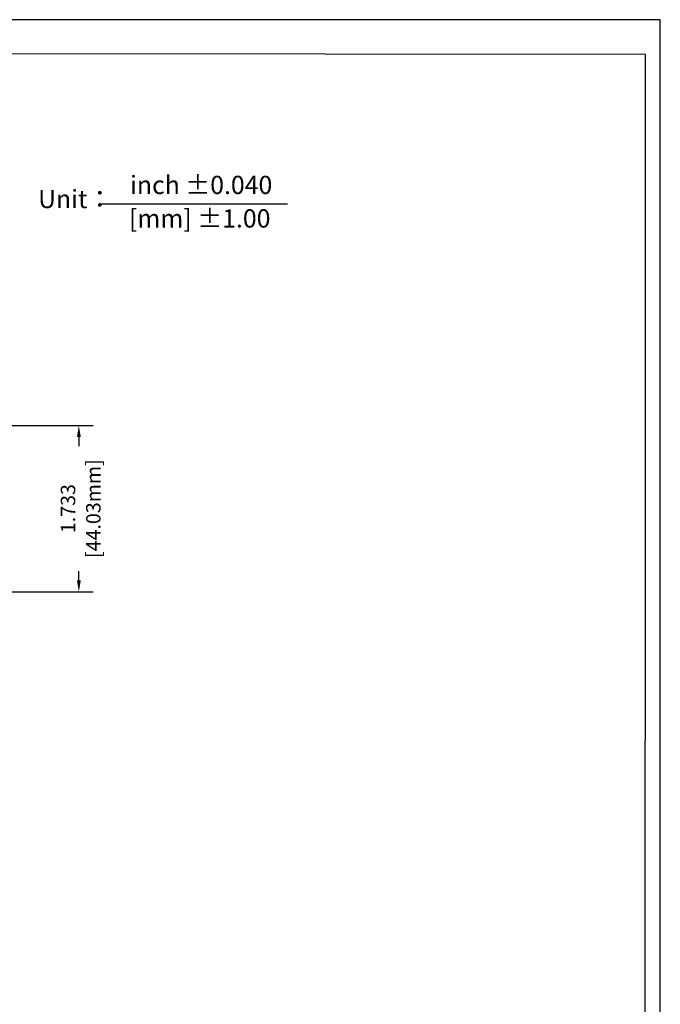
# Model space of a CAD drawing. Units: millimetres. Extents: x 40 to 99447, y 3 to 111367.
# Drawn here: x 64 to 70, y 23 to 34 of the extents above; entities that cross this region are included whole.
import ezdxf

# ---------------------------------------------------------------- set-up
doc = ezdxf.new("R2010")
doc.units = ezdxf.units.MM
doc.layers.add('N-Tron BorderLine', color=7, linetype='Continuous')
doc.styles.add('N-TRON-B', font='txt')
doc.styles.add('样式 1', font='msyhbd.ttf')
doc.dimstyles.new('中', dxfattribs={"dimtxt": 0.15, "dimasz": 0.12, "dimexe": 0.15, "dimexo": 0.06, "dimgap": 0.0375, "dimtad": 0, "dimdec": 3, "dimzin": 0, "dimdsep": 46, "dimtxsty": 'N-TRON-B', "dimcen": 0.1, "dimclrd": 5, "dimclre": 5, "dimclrt": 5, "dimadec": 0, "dimazin": 0, "dimtfac": 1, "dimtdec": 3, "dimtofl": 0, "dimtmove": 0, "dimatfit": 3, "dimfxl": 1, "dimtolj": 1, "dimtzin": 0, "dimlwd": -1, "dimlwe": -1, "dimarcsym": 0})

# ---------------------------------------------------------------- blocks, each defined once
blk = doc.blocks.new('*D7')
at = {"color": 5, "transparency": 16777216}
for p, q in [((62.681, 29.352), (64.573, 29.352)), ((64.423, 29.232), (64.423, 29.138)), ((64.423, 27.739), (64.423, 27.834)), ((62.681, 27.619), (64.573, 27.619))]:
    blk.add_line(p, q, dxfattribs=at)
for points in [[(64.403, 29.232), (64.443, 29.232), (64.423, 29.352)], [(64.403, 27.739), (64.443, 27.739), (64.423, 27.619)]]:
    blk.add_solid(points, dxfattribs=at)
at = {"layer": 'Defpoints', "color": 0, "transparency": 16777216}
for p in [(62.621, 29.352), (64.423, 29.352), (62.621, 27.619)]:
    blk.add_point(p, dxfattribs=at)
at = {"color": 5, "transparency": 16777216, "char_height": 0.15, "attachment_point": 5, "rotation": 90, "style": 'N-TRON-B'}
for s, insert in [('\\A1;[44.03mm]', (64.574, 28.486)), ('\\A1;1.733', (64.31, 28.486))]:
    blk.add_mtext(s, dxfattribs=dict(at, insert=insert))

msp = doc.modelspace()

# ---------------------------------------------------------------- linework, layer by layer
msp.add_line((64.6598, 31.6657), (66.5982, 31.6657))
at = {"layer": 'N-Tron BorderLine'}
for points in [[(70.4875, 33.5851), (40.097, 33.5851), (40.0967, 2.9153), (70.4872, 2.9153)], [(40.2658, 3.1011), (66.0436, 3.1011), (66.0436, 4.6011), (70.3252, 4.6011), (70.3338, 33.2238), (40.2745, 33.2534)]]:
    msp.add_lwpolyline(points, close=True, dxfattribs=at)

# ---------------------------------------------------------------- texts
at = {"char_height": 0.19, "attachment_point": 1, "style": '样式 1'}
for s, width, insert in [('inch ±0.040', 1.581795, (64.9569, 31.9569)), ('Unit：', 1.581795, (63.9978, 31.8099)), ('[mm] ±1.00', 1.928505, (64.9452, 31.6075))]:
    msp.add_mtext_dynamic_manual_height_columns(s, width=width, gutter_width=0.6, heights=[0.3439], dxfattribs=dict(at, insert=insert))

# ---------------------------------------------------------------- dimensions: what is measured, and where the dimension line sits
dim = msp.add_linear_dim(base=(64.4226, 29.3522), p1=(62.6205, 27.6188), p2=(62.6205, 29.3522), angle=270, dimstyle='中', override={"dimpost": '\\X'})
dim.commit()
dim.dimension.update_dxf_attribs({"geometry": '*D7', "text_midpoint": (64.4226, 28.4861), "dimtype": 160})

doc.saveas('drawing.dxf')
